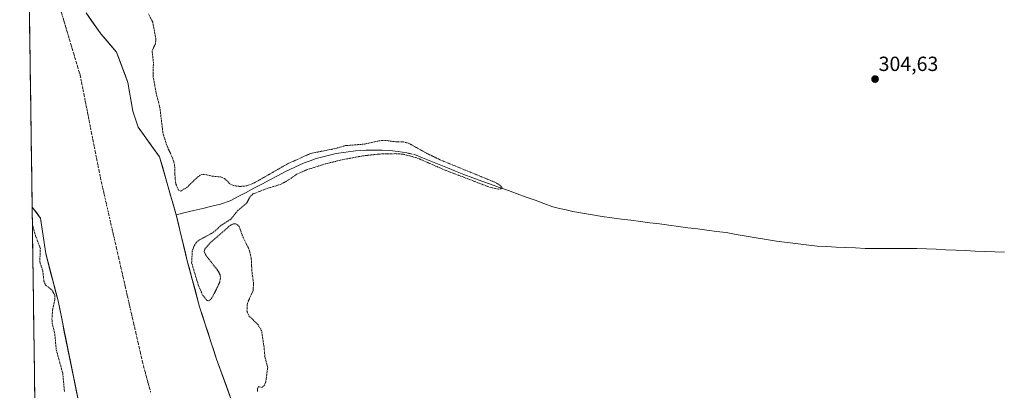
# Model space of a CAD drawing. Units: metres. Extents: x 597604 to 601063, y 4701356 to 4703718.
# Drawn here: x 597610 to 598091, y 4702739 to 4702920 of the extents above; entities that cross this region are included whole.
import ezdxf
from ezdxf.enums import TextEntityAlignment as Align

# ---------------------------------------------------------------- set-up
doc = ezdxf.new("R2010")
doc.units = ezdxf.units.M
doc.header["$MEASUREMENT"] = 0
doc.linetypes.add('TRAZO_Y_PUNTO', pattern=[1, 0.5, -0.25, 0, -0.25])
doc.linetypes.add('TRAZOS', pattern=[0.75, 0.5, -0.25])
for name, color, linetype, lineweight in [('Carátula', 7, 'Continuous', 5), ('Corriente natural Cxs', 5, 'Continuous', 13), ('Corriente natural eje', 5, 'TRAZO_Y_PUNTO', 0), ('Corriente natural lineal', 142, 'Continuous', 13), ('Corriente natural lineal oculto', 19, 'TRAZO_Y_PUNTO', 13), ('Corriente natural superficial', 5, 'Continuous', 13), ('Cultivos herbáceos CxS', 92, 'Continuous', 0), ('Curva de nivel auxiliar', 36, 'TRAZOS', 0), ('Municipio CxS', 142, 'Continuous', 0), ('Punto de cota en terreno', 7, 'Continuous', 0), ('Rótulo de punto de cota en terreno', 19, 'Continuous', 0), ('Suelo desnudo CxS', 43, 'Continuous', 0)]:
    doc.layers.add(name, color=color, linetype=linetype, lineweight=lineweight)
doc.styles.add('Arial', font='txt', dxfattribs={"height": 0.2})

# ---------------------------------------------------------------- blocks, each defined once
blk = doc.blocks.new('*U154')
at = {"layer": 'Cultivos herbáceos CxS', "color": 92, "linetype": 'Continuous', "lineweight": 0}
blk.add_polyline3d([(597620.35, 4702523.7, 301.28), (597616.09, 4702828.77, 301.9), (597620.22, 4702823.42, 301.42), (597622.69, 4702806.09, 301.34), (597628.73, 4702783.04, 301.43), (597642.28, 4702716.59, 301.6), (597642.99, 4702711.65, 301.8), (597643.69, 4702696.62, 301.62), (597644.24, 4702692.42, 301.75), (597649.42, 4702673.1, 301.67), (597651.58, 4702662.33, 302.54), (597652.32, 4702631.4, 301.81), (597651.81, 4702611.41, 301.74), (597650.84, 4702601.47, 301.51), (597648.03, 4702584.69, 301.51), (597645.89, 4702574.92, 301.69), (597643.87, 4702568.62, 301.58), (597635.03, 4702547.09, 301.64), (597630.6, 4702538.19, 301.45), (597625.19, 4702529.78, 301.38), (597620.36, 4702523.71, 301.28), (597620.35, 4702523.7, 301.28)], close=True, dxfattribs=at)
blk = doc.blocks.new('*U162')
at = {"layer": 'Suelo desnudo CxS', "color": 43, "linetype": 'Continuous', "lineweight": 0}
for points in [[(597642.28, 4702716.59, 301.6), (597628.73, 4702783.04, 301.43), (597622.69, 4702806.09, 301.34), (597620.22, 4702823.42, 301.42), (597616.09, 4702828.77, 301.9), (597610, 4703264.3, 301.67)], [(597642.4, 4702923.66, 301.37), (597649.67, 4702913.41, 301.3), (597657.28, 4702904.48, 301.23), (597662.9, 4702889.59, 301.21), (597665.22, 4702875.7, 301.22), (597667.86, 4702867.76, 301.25), (597678.34, 4702853.37, 301.44), (597686.46, 4702825.11, 302.21), (597691.88, 4702802.61, 302.52), (597697.89, 4702780.15, 301.67), (597706.16, 4702754.56, 301.97), (597709.44, 4702745.58, 301.81), (597713.53, 4702734.41, 302)]]:
    blk.add_polyline3d(points, dxfattribs=at)
blk = doc.blocks.new('*U181')
at = {"layer": 'Corriente natural Cxs', "color": 5, "linetype": 'Continuous', "lineweight": 13}
for points in [[(597642.4, 4702923.66, 301.28), (597644.82, 4702920.24, 301.27), (597647.25, 4702916.82, 301.26), (597649.67, 4702913.41, 301.29), (597652.21, 4702910.43, 301.26), (597654.75, 4702907.45, 301.24), (597657.28, 4702904.48, 301.23), (597658.69, 4702900.76, 301.22), (597660.09, 4702897.03, 301.22), (597661.5, 4702893.31, 301.2), (597662.9, 4702889.59, 301.19), (597663.67, 4702884.96, 301.19), (597664.45, 4702880.33, 301.2), (597665.22, 4702875.7, 301.22), (597666.54, 4702871.73, 301.23), (597667.86, 4702867.76, 301.23), (597670.48, 4702864.17, 301.24), (597673.1, 4702860.57, 301.3), (597675.72, 4702856.97, 301.23), (597678.34, 4702853.37, 301.44), (597679.69, 4702848.66, 301.35), (597681.05, 4702843.95, 301.42), (597682.4, 4702839.24, 301.6), (597683.75, 4702834.53, 301.86), (597685.11, 4702829.82, 302.42), (597686.46, 4702825.11, 302.68), (597687.54, 4702820.61, 302.43), (597688.63, 4702816.11, 302.13), (597689.71, 4702811.61, 301.84), (597690.8, 4702807.11, 301.84), (597691.88, 4702802.61, 301.82), (597693.08, 4702798.12, 302.09), (597694.28, 4702793.63, 302.14), (597695.49, 4702789.13, 302.03), (597696.69, 4702784.64, 301.79), (597697.89, 4702780.15, 301.69), (597699.27, 4702775.89, 301.65), (597700.65, 4702771.62, 301.63), (597702.03, 4702767.36, 301.66), (597703.4, 4702763.09, 301.48), (597704.78, 4702758.83, 301.42), (597706.16, 4702754.56, 301.53), (597707.77, 4702750.15, 301.76), (597709.38, 4702745.74, 301.99), (597711, 4702741.34, 301.89), (597712.61, 4702736.93, 301.59)], [(597638.41, 4702735.58, 301.48), (597637.44, 4702740.32, 301.52), (597636.47, 4702745.07, 301.48), (597635.51, 4702749.82, 301.45), (597634.54, 4702754.56, 301.46), (597633.57, 4702759.31, 301.57), (597632.6, 4702764.05, 301.51), (597631.63, 4702768.8, 301.58), (597630.67, 4702773.55, 301.57), (597629.7, 4702778.29, 301.77), (597628.73, 4702783.04, 302.08), (597627.52, 4702787.65, 302.14), (597626.31, 4702792.26, 301.81), (597625.11, 4702796.87, 301.58), (597623.9, 4702801.48, 301.55), (597622.69, 4702806.09, 301.62), (597622.07, 4702810.42, 301.73), (597621.46, 4702814.76, 301.69), (597620.84, 4702819.09, 301.65), (597620.22, 4702823.42, 301.51), (597618.15, 4702826.1, 301.7), (597616.09, 4702828.77, 302.16), (597616.02, 4702833.72, 302.34), (597615.95, 4702838.67, 301.97), (597615.88, 4702843.62, 301.65), (597615.81, 4702848.57, 301.46), (597615.74, 4702853.52, 301.44), (597615.67, 4702858.47, 301.52), (597615.6, 4702863.42, 301.43), (597615.53, 4702868.37, 301.32), (597615.47, 4702873.31, 301.26), (597615.4, 4702878.26, 301.22), (597615.33, 4702883.21, 301.19), (597615.26, 4702888.16, 301.2), (597615.19, 4702893.11, 301.21), (597615.12, 4702898.06, 301.22), (597615.05, 4702903.01, 301.21), (597614.98, 4702907.96, 301.21), (597614.91, 4702912.91, 301.19), (597614.84, 4702917.86, 301.21), (597614.77, 4702922.81, 301.22)]]:
    blk.add_polyline3d(points, dxfattribs=at)
blk = doc.blocks.new('*U182')
at = {"layer": 'Curva de nivel auxiliar', "color": 36, "linetype": 'TRAZOS', "lineweight": 0}
blk.add_polyline3d([(597616.2, 4702820.54, 302.5), (597617.5, 4702815.49, 302.5), (597620.09, 4702808.61, 302.5), (597619.8, 4702802.11, 302.5), (597621.29, 4702797.69, 302.5), (597621.85, 4702792.56, 302.5), (597622.68, 4702790.75, 302.5), (597625.66, 4702788.38, 302.5), (597627.1, 4702785.9, 302.5), (597627.24, 4702783.94, 302.5), (597626.04, 4702778.67, 302.5), (597625.75, 4702774.03, 302.5), (597625.91, 4702772.08, 302.5), (597627.16, 4702766.85, 302.5), (597627.87, 4702759.07, 302.5), (597631.02, 4702747.78, 302.5), (597631.88, 4702738.62, 302.5)], dxfattribs=at)
blk = doc.blocks.new('5PATER')
at = {"layer": 'Carátula', "linetype": 'Continuous', "lineweight": 5}
h = blk.add_hatch(color=250, dxfattribs=at)
edge = h.paths.add_edge_path()
edge.add_ellipse((0, 0.01), major_axis=(-1.33, -1.34), ratio=0.999422, start_angle=0, end_angle=360)

msp = doc.modelspace()

# ---------------------------------------------------------------- linework, layer by layer
at = {"layer": 'Corriente natural eje', "color": 5, "linetype": 'TRAZO_Y_PUNTO', "lineweight": 0}
msp.add_polyline3d([(597630.26, 4702924.18, 301.2), (597631.58, 4702919.78, 301.21), (597632.89, 4702915.39, 301.21), (597634.21, 4702910.99, 301.21), (597635.53, 4702906.6, 301.21), (597636.85, 4702902.2, 301.22), (597638.16, 4702897.81, 301.21), (597639.48, 4702893.41, 301.2), (597640.4, 4702888.77, 301.19), (597641.32, 4702884.14, 301.2), (597642.24, 4702879.5, 301.2), (597643.16, 4702874.86, 301.2), (597644.08, 4702870.23, 301.21), (597644.99, 4702865.59, 301.21), (597645.91, 4702860.96, 301.21), (597646.83, 4702856.32, 301.2), (597647.75, 4702851.68, 301.19), (597648.67, 4702847.05, 301.19), (597649.59, 4702842.41, 301.19), (597650.67, 4702837.68, 301.18), (597651.75, 4702832.96, 301.19), (597652.83, 4702828.23, 301.19), (597653.91, 4702823.5, 301.18), (597655, 4702818.78, 301.18), (597656.08, 4702814.05, 301.18), (597657.16, 4702809.32, 301.18), (597658.24, 4702804.6, 301.19), (597659.32, 4702799.87, 301.21), (597660.4, 4702795.14, 301.21), (597661.48, 4702790.41, 301.19), (597662.56, 4702785.69, 301.17), (597663.64, 4702780.96, 301.18), (597664.72, 4702776.23, 301.18), (597665.81, 4702771.51, 301.18), (597666.89, 4702766.78, 301.17), (597667.97, 4702762.05, 301.17), (597669.05, 4702757.33, 301.17), (597670.13, 4702752.6, 301.16), (597671.4, 4702747.91, 301.17), (597672.67, 4702743.22, 301.17), (597673.94, 4702738.53, 301.18)], dxfattribs=at)
at = {"layer": 'Corriente natural lineal', "color": 142, "linetype": 'Continuous', "lineweight": 13}
for points in [[(597799.07, 4702855.27, 302.61), (597794.91, 4702855.89, 302.41), (597790.74, 4702856.5, 302.38), (597786.86, 4702856.56, 302.2), (597782.99, 4702856.61, 302.08), (597779.11, 4702856.67, 302.15), (597776.55, 4702856.47, 302.27), (597773.98, 4702856.27, 302.18), (597769.29, 4702855.63, 302.04), (597764.59, 4702854.99, 302.05), (597761.35, 4702854.18, 301.97), (597758.1, 4702853.38, 301.85), (597754.86, 4702852.57, 301.95), (597751.88, 4702851.46, 301.91), (597748.9, 4702850.34, 301.93), (597744.37, 4702848.27, 301.79), (597739.83, 4702846.19, 302.14), (597735.98, 4702844.14, 301.83), (597732.13, 4702842.1, 302.21), (597728.28, 4702840.05, 302.31), (597724.43, 4702838.01, 302.16), (597720.58, 4702835.96, 302.12), (597716.73, 4702833.92, 301.52), (597712.88, 4702831.87, 301.43), (597708.18, 4702830.24, 301.39), (597703.84, 4702829.21, 301.41), (597699.49, 4702828.19, 301.48), (597695.15, 4702827.16, 301.65), (597690.8, 4702826.14, 301.97), (597686.46, 4702825.11, 302.68)], [(598091.09, 4702806.74, 303.69), (598086.33, 4702806.95, 303.51), (598081.57, 4702807.16, 303.6), (598076.81, 4702807.37, 303.41), (598072.05, 4702807.59, 303.39), (598067.29, 4702807.8, 303.36), (598062.53, 4702808.01, 303.38), (598057.77, 4702808.22, 303.22), (598053.01, 4702808.44, 303.11), (598048.25, 4702808.65, 303.11), (598044.04, 4702808.65, 303.05), (598039.84, 4702808.64, 303.06), (598035.63, 4702808.64, 303.26), (598031.42, 4702808.64, 303.54), (598027.22, 4702808.63, 303.25), (598023.01, 4702808.63, 303.08), (598018.32, 4702808.86, 303.34), (598013.64, 4702809.09, 303.33), (598008.95, 4702809.32, 303.3), (598004.27, 4702809.55, 303.42), (597999.58, 4702809.78, 303.43), (597995.6, 4702810.25, 303.38), (597991.63, 4702810.71, 303.46), (597987.65, 4702811.18, 303.42), (597983.68, 4702811.64, 303.35), (597979.7, 4702812.11, 303.18), (597974.77, 4702812.95, 302.85), (597969.84, 4702813.8, 302.95), (597964.92, 4702814.64, 303.14), (597959.99, 4702815.49, 303.28), (597955.06, 4702816.33, 303.21), (597950.41, 4702816.94, 303.07), (597945.76, 4702817.54, 302.93), (597941.11, 4702818.15, 302.98), (597936.46, 4702818.75, 302.82), (597931.81, 4702819.36, 302.76), (597927.16, 4702819.96, 303.08), (597922.52, 4702820.57, 303.11), (597917.87, 4702821.17, 303.2), (597913.22, 4702821.78, 303.06), (597908.57, 4702822.38, 302.59), (597903.92, 4702822.99, 302.29), (597899.27, 4702823.59, 302.38), (597894.62, 4702824.2, 302.73), (597889.82, 4702825.02, 302.96), (597885.02, 4702825.84, 303.09), (597880.22, 4702826.66, 303.04), (597876.97, 4702827.43, 302.68), (597873.73, 4702828.2, 302.26), (597870.48, 4702828.97, 302.3), (597866.13, 4702830.54, 303.01), (597861.78, 4702832.11, 302.99), (597857.44, 4702833.68, 302.32), (597853.09, 4702835.25, 302.78), (597848.74, 4702836.83, 302.74), (597844.39, 4702838.4, 302.17), (597840.04, 4702839.97, 302.49), (597835.7, 4702841.54, 302.73), (597831.35, 4702843.11, 301.83), (597827, 4702844.68, 302.22), (597822.97, 4702846.32, 302.53), (597818.94, 4702847.95, 302.07), (597814.91, 4702849.59, 302.42), (597810.88, 4702851.22, 302.66), (597806.85, 4702852.86, 302.08), (597802.82, 4702854.49, 302.61)]]:
    msp.add_polyline3d(points, dxfattribs=at)
at = {"layer": 'Corriente natural lineal oculto', "color": 19, "linetype": 'TRAZO_Y_PUNTO', "lineweight": 13}
msp.add_polyline3d([(597802.82, 4702854.49, 302.61), (597799.07, 4702855.27, 302.61)], dxfattribs=at)
at = {"layer": 'Corriente natural superficial', "color": 5, "linetype": 'Continuous', "lineweight": 13}
for points in [[(597614.77, 4702922.81, 301.22), (597614.84, 4702917.86, 301.21), (597614.91, 4702912.91, 301.19), (597614.98, 4702907.96, 301.21), (597615.05, 4702903.01, 301.21), (597615.12, 4702898.06, 301.22), (597615.19, 4702893.11, 301.21), (597615.26, 4702888.16, 301.2), (597615.33, 4702883.21, 301.19), (597615.4, 4702878.26, 301.22), (597615.47, 4702873.31, 301.26), (597615.53, 4702868.37, 301.32), (597615.6, 4702863.42, 301.43), (597615.67, 4702858.47, 301.52), (597615.74, 4702853.52, 301.44), (597615.81, 4702848.57, 301.46), (597615.88, 4702843.62, 301.65), (597615.95, 4702838.67, 301.97), (597616.02, 4702833.72, 302.34), (597616.09, 4702828.77, 302.16)], [(597642.4, 4702923.66, 301.28), (597644.82, 4702920.24, 301.27), (597647.25, 4702916.82, 301.26), (597649.67, 4702913.41, 301.29), (597652.21, 4702910.43, 301.26), (597654.75, 4702907.45, 301.24), (597657.28, 4702904.48, 301.23), (597658.69, 4702900.76, 301.22), (597660.09, 4702897.03, 301.22), (597661.5, 4702893.31, 301.2), (597662.9, 4702889.59, 301.19), (597663.67, 4702884.96, 301.19), (597664.45, 4702880.33, 301.2), (597665.22, 4702875.7, 301.22), (597666.54, 4702871.73, 301.23), (597667.86, 4702867.76, 301.23), (597670.48, 4702864.17, 301.24), (597673.1, 4702860.57, 301.3), (597675.72, 4702856.97, 301.23), (597678.34, 4702853.37, 301.44), (597679.69, 4702848.66, 301.35), (597681.05, 4702843.95, 301.42), (597682.4, 4702839.24, 301.6), (597683.75, 4702834.53, 301.86), (597685.11, 4702829.82, 302.42), (597686.46, 4702825.11, 302.68)], [(597638.41, 4702735.58, 301.48), (597637.44, 4702740.32, 301.52), (597636.47, 4702745.07, 301.48), (597635.51, 4702749.82, 301.45), (597634.54, 4702754.56, 301.46), (597633.57, 4702759.31, 301.57), (597632.6, 4702764.05, 301.51), (597631.63, 4702768.8, 301.58), (597630.67, 4702773.55, 301.57), (597629.7, 4702778.29, 301.77), (597628.73, 4702783.04, 302.08), (597627.52, 4702787.65, 302.14), (597626.31, 4702792.26, 301.81), (597625.11, 4702796.87, 301.58), (597623.9, 4702801.48, 301.55), (597622.69, 4702806.09, 301.62), (597622.07, 4702810.42, 301.73), (597621.46, 4702814.76, 301.69), (597620.84, 4702819.09, 301.65), (597620.22, 4702823.42, 301.51), (597618.15, 4702826.1, 301.7), (597616.09, 4702828.77, 302.16)], [(597686.46, 4702825.11, 302.68), (597687.54, 4702820.61, 302.43), (597688.63, 4702816.11, 302.13), (597689.71, 4702811.61, 301.84), (597690.8, 4702807.11, 301.84), (597691.88, 4702802.61, 301.82), (597693.08, 4702798.12, 302.09), (597694.28, 4702793.63, 302.14), (597695.49, 4702789.13, 302.03), (597696.69, 4702784.64, 301.79), (597697.89, 4702780.15, 301.69), (597699.27, 4702775.89, 301.65), (597700.65, 4702771.62, 301.63), (597702.03, 4702767.36, 301.66), (597703.4, 4702763.09, 301.48), (597704.78, 4702758.83, 301.42), (597706.16, 4702754.56, 301.53), (597707.77, 4702750.15, 301.76), (597709.38, 4702745.74, 301.99), (597711, 4702741.34, 301.89), (597712.61, 4702736.93, 301.59)]]:
    msp.add_polyline3d(points, dxfattribs=at)
at = {"layer": 'Cultivos herbáceos CxS', "color": 92, "linetype": 'Continuous', "lineweight": 0}
for points in [[(597713.53, 4702734.41, 302), (597709.44, 4702745.58, 301.81), (597706.16, 4702754.56, 301.97), (597697.89, 4702780.15, 301.67), (597691.88, 4702802.61, 302.52), (597686.46, 4702825.11, 302.21), (597678.34, 4702853.37, 301.44), (597667.86, 4702867.76, 301.25), (597665.22, 4702875.7, 301.22), (597662.9, 4702889.59, 301.21), (597657.28, 4702904.48, 301.23), (597649.67, 4702913.41, 301.3), (597642.4, 4702923.66, 301.37)], [(597642.4, 4702923.66, 301.37), (597649.67, 4702913.41, 301.3), (597657.28, 4702904.48, 301.23), (597662.9, 4702889.59, 301.21), (597665.22, 4702875.7, 301.22), (597667.86, 4702867.76, 301.25), (597678.34, 4702853.37, 301.44), (597686.46, 4702825.11, 302.21), (597691.88, 4702802.61, 302.52), (597697.89, 4702780.15, 301.67), (597706.16, 4702754.56, 301.97), (597709.44, 4702745.58, 301.81), (597713.53, 4702734.41, 302)], [(597616.09, 4702828.77, 301.9), (597620.22, 4702823.42, 301.42), (597622.69, 4702806.09, 301.34), (597628.73, 4702783.04, 301.43), (597642.28, 4702716.59, 301.6), (597642.99, 4702711.65, 301.8), (597643.69, 4702696.62, 301.62), (597644.24, 4702692.42, 301.75), (597649.42, 4702673.1, 301.67), (597651.58, 4702662.33, 302.54), (597652.32, 4702631.4, 301.81), (597651.81, 4702611.41, 301.74), (597650.84, 4702601.47, 301.51), (597648.03, 4702584.69, 301.51), (597645.89, 4702574.92, 301.69), (597643.87, 4702568.62, 301.58), (597635.03, 4702547.09, 301.64), (597630.6, 4702538.19, 301.45), (597625.19, 4702529.78, 301.38), (597620.36, 4702523.71, 301.28), (597620.35, 4702523.7, 301.28)], [(597616.09, 4702828.77, 301.9), (597620.35, 4702523.7, 301.28)]]:
    msp.add_polyline3d(points, dxfattribs=at)
at = {"layer": 'Curva de nivel auxiliar', "color": 36, "linetype": 'TRAZOS', "lineweight": 0}
msp.add_polyline3d([(597672.85, 4702923.2, 302.5), (597675.01, 4702919.01, 302.5), (597676.56, 4702910.69, 302.5), (597676.27, 4702908.56, 302.5), (597674.7, 4702905.1, 302.5), (597675.32, 4702899.35, 302.5), (597675.14, 4702892.83, 302.5), (597676.69, 4702884.37, 302.5), (597678.48, 4702877.42, 302.5), (597680.01, 4702864.75, 302.5), (597681.97, 4702858.64, 302.5), (597684.34, 4702853.52, 302.5), (597685.66, 4702849.62, 302.5), (597685.93, 4702842.53, 302.5), (597686.31, 4702839.96, 302.5), (597687.65, 4702837.12, 302.5), (597688.7, 4702836.6, 302.5), (597691.68, 4702838.41, 302.5), (597697.19, 4702843.69, 302.5), (597698.52, 4702844.57, 302.5), (597700, 4702844.83, 302.5), (597704, 4702843.9, 302.5), (597708.12, 4702843.52, 302.5), (597710.03, 4702842.8, 302.5), (597712.93, 4702839.97, 302.5), (597714.44, 4702839.27, 302.5), (597717.63, 4702838.89, 302.5), (597720.97, 4702839.16, 302.5), (597724.72, 4702840.69, 302.5), (597740.82, 4702849.9, 302.5), (597752.19, 4702855.02, 302.5), (597763.68, 4702857.26, 302.5), (597769.26, 4702858.81, 302.5), (597778.42, 4702859.54, 302.5), (597785.47, 4702861.17, 302.5), (597788.74, 4702861.34, 302.5), (597794.04, 4702860.67, 302.5), (597797.57, 4702860.58, 302.5), (597799.94, 4702860.01, 302.5), (597808.8, 4702855.07, 302.5), (597815.34, 4702851.89, 302.5), (597842.36, 4702840.86, 302.5), (597844.62, 4702839.56, 302.5), (597845.65, 4702838.19, 302.5), (597845.19, 4702837.73, 302.5), (597843.74, 4702837.57, 302.5), (597839.9, 4702838.4, 302.5), (597817.78, 4702846.87, 302.5), (597804.02, 4702852.85, 302.5), (597797.41, 4702854.63, 302.5), (597793.36, 4702854.89, 302.5), (597785.8, 4702854.71, 302.5), (597777.69, 4702853.81, 302.5), (597768.01, 4702852, 302.5), (597759.35, 4702849.94, 302.5), (597750.02, 4702846.93, 302.5), (597745.28, 4702844.81, 302.5), (597740.95, 4702841.81, 302.5), (597737.38, 4702839.87, 302.5), (597731.15, 4702837.98, 302.5), (597723.9, 4702835.2, 302.5), (597722.59, 4702833.99, 302.5), (597720.97, 4702830.85, 302.5), (597716.6, 4702827.13, 302.5), (597713.13, 4702822.93, 302.5), (597708.48, 4702819.91, 302.5), (597704.2, 4702816.21, 302.5), (597697.79, 4702812.78, 302.5), (597696.32, 4702811.68, 302.5), (597695.07, 4702809.64, 302.5), (597694.3, 4702807.28, 302.5), (597694.01, 4702801.59, 302.5), (597697.23, 4702790.82, 302.5), (597699.46, 4702785.68, 302.5), (597701.43, 4702783.28, 302.5), (597702.45, 4702783.04, 302.5), (597703.83, 4702784.44, 302.5), (597705.07, 4702786.61, 302.5), (597707.72, 4702792.19, 302.5), (597708.08, 4702794.58, 302.5), (597707.89, 4702795.76, 302.5), (597707.02, 4702797.5, 302.5), (597700.69, 4702805.65, 302.5), (597700.18, 4702807.29, 302.5), (597700.38, 4702808.33, 302.5), (597702.86, 4702811.21, 302.5), (597712.81, 4702819.87, 302.5), (597714.42, 4702820.62, 302.5), (597715.44, 4702820.66, 302.5), (597716.45, 4702820.15, 302.5), (597717.22, 4702819.26, 302.5), (597719.1, 4702814.06, 302.5), (597721.83, 4702808.69, 302.5), (597722.5, 4702806.76, 302.5), (597723.15, 4702803.38, 302.5), (597723.43, 4702797.41, 302.5), (597724.26, 4702791.57, 302.5), (597724.02, 4702788.14, 302.5), (597721.22, 4702781.82, 302.5), (597721.02, 4702778.01, 302.5), (597721.92, 4702775.79, 302.5), (597726.34, 4702771.54, 302.5), (597728.15, 4702768.5, 302.5), (597729.4, 4702760.31, 302.5), (597729.78, 4702755.76, 302.5), (597731.15, 4702750.6, 302.5), (597730.24, 4702743.54, 302.5), (597729.75, 4702742.11, 302.5), (597728.42, 4702740.83, 302.5), (597726.68, 4702741.22, 302.5), (597726.11, 4702740.01, 302.5), (597726.24, 4702738.61, 302.5)], dxfattribs=at)
at = {"layer": 'Municipio CxS', "color": 142, "linetype": 'Continuous', "lineweight": 0}
msp.add_polyline3d([(597617.38, 4702736.32, 303.43), (597617.31, 4702741.31, 303.33), (597617.24, 4702746.3, 303.3), (597617.17, 4702751.29, 303.26), (597617.1, 4702756.28, 303.24), (597617.03, 4702761.27, 303.25), (597616.96, 4702766.26, 303.29), (597616.89, 4702771.25, 303.31), (597616.82, 4702776.24, 303.31), (597616.75, 4702781.23, 303.5), (597616.68, 4702786.22, 303.61), (597616.61, 4702791.21, 303.83), (597616.54, 4702796.2, 303.97), (597616.47, 4702801.19, 304), (597616.4, 4702806.18, 303.9), (597616.33, 4702811.17, 303.49), (597616.26, 4702816.16, 302.84), (597616.19, 4702821.15, 302.11), (597616.12, 4702826.14, 301.99), (597616.06, 4702831.13, 302.26), (597615.99, 4702836.12, 302.16), (597615.92, 4702841.11, 301.81), (597615.85, 4702846.11, 301.56), (597615.78, 4702851.1, 301.45), (597615.71, 4702856.09, 301.48), (597615.64, 4702861.08, 301.47), (597615.57, 4702866.07, 301.37), (597615.5, 4702871.06, 301.28), (597615.43, 4702876.05, 301.23), (597615.36, 4702881.04, 301.2), (597615.29, 4702886.03, 301.2), (597615.22, 4702891.02, 301.2), (597615.15, 4702896.01, 301.22), (597615.08, 4702901, 301.21), (597615.01, 4702905.99, 301.21), (597614.94, 4702910.98, 301.2), (597614.87, 4702915.97, 301.2), (597614.8, 4702920.96, 301.22)], dxfattribs=at)
at = {"layer": 'Suelo desnudo CxS', "color": 43, "linetype": 'Continuous', "lineweight": 0}
for points in [[(597610, 4703264.3, 301.67), (597616.09, 4702828.77, 301.9)], [(597642.4, 4702923.66, 301.37), (597649.67, 4702913.41, 301.3), (597657.28, 4702904.48, 301.23), (597662.9, 4702889.59, 301.21), (597665.22, 4702875.7, 301.22), (597667.86, 4702867.76, 301.25), (597678.34, 4702853.37, 301.44), (597686.46, 4702825.11, 302.21), (597691.88, 4702802.61, 302.52), (597697.89, 4702780.15, 301.67), (597706.16, 4702754.56, 301.97), (597709.44, 4702745.58, 301.81), (597713.53, 4702734.41, 302)], [(597616.09, 4702828.77, 301.9), (597620.22, 4702823.42, 301.42), (597622.69, 4702806.09, 301.34), (597628.73, 4702783.04, 301.43), (597642.28, 4702716.59, 301.6), (597642.99, 4702711.65, 301.8), (597643.69, 4702696.62, 301.62), (597644.24, 4702692.42, 301.75), (597649.42, 4702673.1, 301.67), (597651.58, 4702662.33, 302.54), (597652.32, 4702631.4, 301.81), (597651.81, 4702611.41, 301.74), (597650.84, 4702601.47, 301.51), (597648.03, 4702584.69, 301.51), (597645.89, 4702574.92, 301.69), (597643.87, 4702568.62, 301.58), (597635.03, 4702547.09, 301.64), (597630.6, 4702538.19, 301.45), (597625.19, 4702529.78, 301.38), (597620.36, 4702523.71, 301.28), (597620.35, 4702523.7, 301.28)]]:
    msp.add_polyline3d(points, dxfattribs=at)

# ---------------------------------------------------------------- block references
at = {"layer": 'Corriente natural Cxs', "color": 5, "linetype": 'Continuous', "lineweight": 13}
msp.add_blockref('*U181', (0, 0), dxfattribs=at)
at = {"layer": 'Cultivos herbáceos CxS', "color": 92, "linetype": 'Continuous', "lineweight": 0}
msp.add_blockref('*U154', (0, 0), dxfattribs=at)
at = {"layer": 'Curva de nivel auxiliar', "color": 36, "linetype": 'TRAZOS', "lineweight": 0}
msp.add_blockref('*U182', (0, 0), dxfattribs=at)
at = {"layer": 'Punto de cota en terreno', "linetype": 'Continuous', "lineweight": 0}
msp.add_blockref('5PATER', (598027.86, 4702891.28, 304.63), dxfattribs=at)
at = {"layer": 'Suelo desnudo CxS', "color": 43, "linetype": 'Continuous', "lineweight": 0}
msp.add_blockref('*U162', (0, 0), dxfattribs=at)

# ---------------------------------------------------------------- texts
at = {"layer": 'Rótulo de punto de cota en terreno', "color": 19, "linetype": 'Continuous', "lineweight": 0, "style": 'Arial'}
msp.add_text('304,63', height=7, dxfattribs=at).set_placement((598029.62, 4702893.04), align=Align.BOTTOM_LEFT)

doc.saveas('drawing.dxf')
